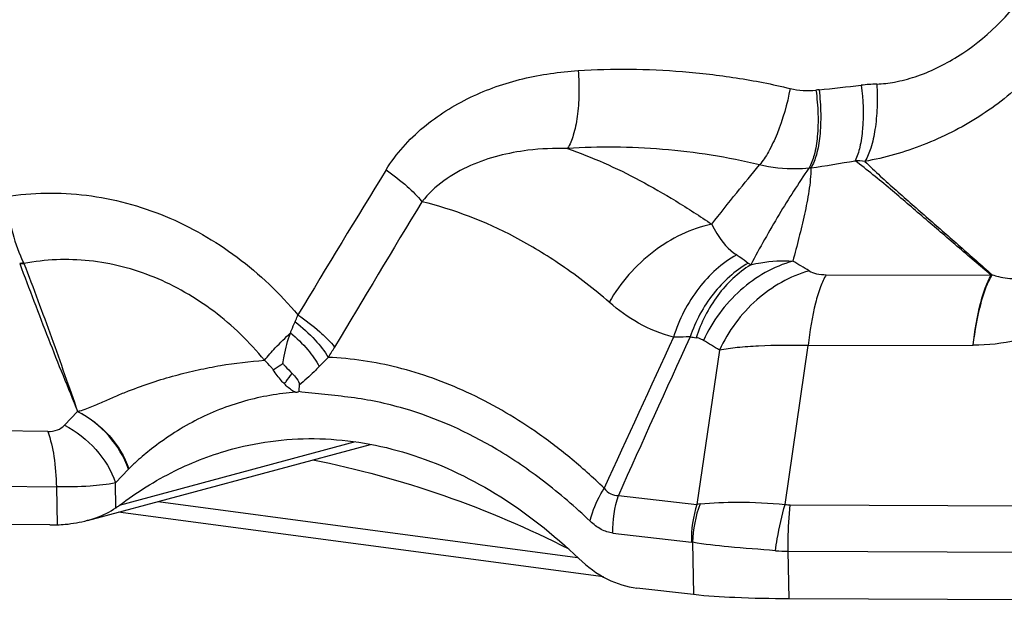
# Model space of a CAD drawing. Units: millimetres. Extents: x 0 to 594, y 0 to 420.
# Drawn here: x 339 to 342, y 132 to 133 of the extents above; entities that cross this region are included whole.
import ezdxf

# ---------------------------------------------------------------- set-up
doc = ezdxf.new("R2010")
doc.units = ezdxf.units.MM
doc.header["$LTSCALE"] = 32.67
doc.layers.add('607088417-000_CL', color=7, linetype='CONTINUOUS')

msp = doc.modelspace()

# ---------------------------------------------------------------- linework, layer by layer
at = {"layer": '607088417-000_CL', "color": 9, "linetype": 'CONTINUOUS'}
for p, q in [((338.9176, 132.7409), (338.9183, 132.7395)), ((341.3709, 132.7052), (341.8748, 132.7036)), ((341.2451, 132.0036), (341.3158, 132.4885)), ((341.3158, 132.4885), (341.8202, 132.4902)), ((339.8484, 132.4526), (339.8208, 132.4244)), ((341.044, 132.4747), (340.9753, 132.0035)), ((339.0822, 132.2868), (339.0425, 132.2453)), ((338.9911, 132.2262), (337.537, 132.2416)), ((339.9311, 132.1942), (339.2093, 132.0002)), ((337.5714, 132.076), (339.0176, 132.0568)), ((339.0176, 132.0568), (339.0198, 131.9411)), ((339.1997, 131.9933), (339.1983, 132.0694)), ((340.7355, 132.0312), (340.9753, 132.0035)), ((339.329, 132.0126), (340.6106, 131.8417)), ((341.2607, 132.0022), (342.1968, 131.998)), ((340.7186, 131.9161), (340.9584, 131.8884)), ((340.9621, 131.8877), (340.9584, 131.8884)), ((340.9621, 131.8877), (340.9651, 131.7279)), ((341.2545, 131.8606), (342.2194, 131.8562)), ((341.2572, 131.7149), (341.2545, 131.8606))]:
    msp.add_line(p, q, dxfattribs=at)
at = {"layer": '607088417-000_CL', "color": 7, "linetype": 'CONTINUOUS'}
for p, q in [((339.1122, 131.9544), (339.9775, 132.1869)), ((339.2378, 132.1108), (339.1983, 132.0694)), ((340.6897, 131.7818), (339.2063, 131.9797)), ((338.9975, 131.9408), (337.4807, 131.9575)), ((340.9651, 131.7279), (340.7919, 131.7479)), ((342.2221, 131.7106), (341.2572, 131.7149))]:
    msp.add_line(p, q, dxfattribs=at)
at = {"layer": '607088417-000_CL', "color": 9, "linetype": 'CONTINUOUS'}
for centre, radius, start, end in [((341.3133, 133.4898), 0.2222, 256.2402, 276.7028), ((341.4127, 132.6493), 0.6241, 95.8985, 96.7668), ((339.7447, 148.8111), 15.6236, 275.89247, 276.36774), ((341.5464, 132.6675), 0.6203, 91.9749, 96.3848), ((340.592, 137.9102), 4.9336, 278.5268, 280.1195), ((341.4424, 132.6469), 0.4068, 83.4682, 87.6812), ((386.0995, 104.687), 54.0914, 148.40632, 148.95544), ((341.3594, 132.6448), 0.388, 95.306, 96.2468), ((383.9127, 106.32), 51.2297, 148.70878, 149.28816), ((338.9077, 132.8597), 0.1207, 269.0663, 275.0277), ((341.2001, 132.8235), 0.1069, 230.6799, 235.6034), ((337.3538, 126.2117), 7.618, 58.6402, 59.07729), ((341.9596, 132.477), 0.242, 109.6973, 110.525), ((449.1968, 82.4862), 119.2906, 155.204491, 155.448164), ((406.3304, 102.6155), 71.8887, 155.422645, 155.846441), ((341.0076, 132.8001), 0.2895, 259.486, 263.1484), ((339.2579, 132.8461), 0.7096, 326.3267, 329.3248), ((337.2222, 126.3083), 7.2547, 58.2108, 58.66078), ((338.9885, 132.3496), 0.3452, 316.2356, 316.5265), ((341.3203, 131.8785), 0.3583, 159.3583, 178.5305), ((340.9986, 131.8688), 0.1367, 95.6979, 99.8037), ((341.2611, 132.0947), 0.0924, 260.0336, 269.7518), ((341.2567, 132.3931), 0.5325, 265.5689, 269.7649)]:
    msp.add_arc(centre, radius, start, end, dxfattribs=at)
at = {"layer": '607088417-000_CL', "color": 7, "linetype": 'CONTINUOUS'}
for centre, radius, start, end in [((339.9588, 132.3416), 0.2006, 172.4212, 178.2013), ((339.0407, 132.2235), 0.2798, 304.6318, 307.0546), ((339.0025, 132.3892), 0.4485, 269.3676, 272.2122)]:
    msp.add_arc(centre, radius, start, end, dxfattribs=at)
at = {"layer": '607088417-000_CL', "color": 9, "linetype": 'CONTINUOUS'}
for points, knots in [([(341.5251, 133.2874), (341.5433, 133.2881), (341.583, 133.293), (341.668, 133.3154), (341.8219, 133.39), (341.9316, 133.4978), (341.9873, 133.5811)], [0, 0, 0, 0, 0.097088, 0.212174, 0.466623, 1, 1, 1, 1]), ([(342.1096, 133.45), (342.0736, 133.3979), (341.9908, 133.3006), (341.8404, 133.1823), (341.6708, 133.0969), (341.5495, 133.0622), (341.4886, 133.0511)], [0, 0, 0, 0, 0.251281, 0.502997, 0.754411, 1, 1, 1, 1]), ([(340.0253, 133.025), (340.0402, 133.0499), (340.0752, 133.0964), (340.1581, 133.1764), (340.2804, 133.2528), (340.4425, 133.3091), (340.5556, 133.3248), (340.6123, 133.3287)], [0, 0, 0, 0, 0.127121, 0.253256, 0.502765, 0.751301, 1, 1, 1, 1]), ([(340.6123, 133.3287), (340.6143, 133.3046), (340.6159, 133.2575), (340.6113, 133.1911), (340.6004, 133.1353), (340.5878, 133.1029), (340.5797, 133.0906)], [0, 0, 0, 0, 0.299211, 0.579273, 0.818125, 1, 1, 1, 1]), ([(340.6123, 133.3287), (340.6648, 133.332), (340.7713, 133.3349), (340.9329, 133.3276), (341.0967, 133.3084), (341.206, 133.2872), (341.2604, 133.2739)], [0, 0, 0, 0, 0.242179, 0.489078, 0.742694, 1, 1, 1, 1]), ([(341.2604, 133.2739), (341.2513, 133.2268), (341.2326, 133.1603), (341.1972, 133.0835), (341.177, 133.0525), (341.1663, 133.0406)], [0, 0, 0, 0, 0.567061, 0.810212, 1, 1, 1, 1]), ([(341.3392, 133.269), (341.3425, 133.2448), (341.3465, 133.1975), (341.345, 133.1308), (341.3365, 133.075), (341.325, 133.0426), (341.3172, 133.0305)], [0, 0, 0, 0, 0.302787, 0.584178, 0.821706, 1, 1, 1, 1]), ([(341.3486, 133.2701), (341.3516, 133.2457), (341.3549, 133.1984), (341.3526, 133.1315), (341.3434, 133.0756), (341.3314, 133.0433), (341.3235, 133.0311)], [0, 0, 0, 0, 0.302258, 0.58353, 0.821286, 1, 1, 1, 1]), ([(341.4775, 133.2839), (341.4832, 133.2397), (341.486, 133.1758), (341.4755, 133.0985), (341.4655, 133.0663), (341.4588, 133.0534)], [0, 0, 0, 0, 0.572562, 0.81245, 1, 1, 1, 1]), ([(341.5251, 133.2874), (341.5265, 133.2635), (341.527, 133.2171), (341.5213, 133.1514), (341.5095, 133.0959), (341.4967, 133.0636), (341.4887, 133.051)], [0, 0, 0, 0, 0.296485, 0.575306, 0.815059, 1, 1, 1, 1]), ([(340.5797, 133.0906), (340.5393, 133.0917), (340.4684, 133.0888), (340.3688, 133.0702), (340.2531, 133.0312), (340.1726, 132.977), (340.135, 132.9281)], [0, 0, 0, 0, 0.248346, 0.43441, 0.620946, 1, 1, 1, 1]), ([(341.1663, 133.0406), (341.1178, 133.0527), (341.0195, 133.0721), (340.8715, 133.0896), (340.7246, 133.0964), (340.6277, 133.0936), (340.5797, 133.0906)], [0, 0, 0, 0, 0.253665, 0.508164, 0.755986, 1, 1, 1, 1]), ([(340.5797, 133.0906), (340.6172, 133.0774), (340.6924, 133.0478), (340.8028, 132.9938), (340.9126, 132.9305), (340.9847, 132.8839), (341.0208, 132.8591)], [0, 0, 0, 0, 0.239188, 0.484397, 0.737047, 1, 1, 1, 1]), ([(341.8748, 132.7036), (341.8401, 132.7328), (341.7715, 132.7912), (341.6691, 132.8792), (341.5661, 132.9678), (341.4957, 133.0256), (341.4588, 133.0534)], [0, 0, 0, 0, 0.250306, 0.497183, 0.745231, 1, 1, 1, 1]), ([(341.4887, 133.0511), (341.5197, 133.0208), (341.5841, 132.9626), (341.682, 132.877), (341.78, 132.7911), (341.8454, 132.7337), (341.8781, 132.7048)], [0, 0, 0, 0, 0.249569, 0.49933, 0.74873, 1, 1, 1, 1]), ([(340.0253, 133.025), (340.0477, 133.0093), (340.0865, 132.9795), (340.1217, 132.9451), (340.135, 132.9281)], [0, 0, 0, 0, 0.559608, 1, 1, 1, 1]), ([(341.0208, 132.8591), (341.0458, 132.8916), (341.094, 132.9523), (341.1435, 133.012), (341.1662, 133.0406)], [0, 0, 0, 0, 0.529085, 1, 1, 1, 1]), ([(341.3172, 133.0305), (341.2857, 132.9842), (341.2236, 132.8875), (341.1674, 132.7872), (341.1397, 132.7353)], [0, 0, 0, 0, 0.487333, 1, 1, 1, 1]), ([(341.3172, 133.0305), (341.3047, 133.0292), (341.2542, 133.0262), (341.2033, 133.0319), (341.1662, 133.0406)], [0, 0, 0, 0, 0.247321, 1, 1, 1, 1]), ([(341.3235, 133.0311), (341.3237, 133.0195), (341.3224, 132.9959), (341.3163, 132.9486), (341.3043, 132.8893), (341.2873, 132.8181), (341.2749, 132.7706), (341.2685, 132.7468)], [0, 0, 0, 0, 0.120703, 0.243434, 0.492716, 0.745381, 1, 1, 1, 1]), ([(338.863, 132.9439), (338.9441, 132.9569), (339.1119, 132.9592), (339.3555, 132.8934), (339.5769, 132.7662), (339.701, 132.6477), (339.7558, 132.5822)], [0, 0, 0, 0, 0.245242, 0.493173, 0.744775, 1, 1, 1, 1]), ([(338.863, 132.9439), (338.8674, 132.906), (338.8801, 132.8366), (338.9032, 132.7696), (338.9176, 132.7409)], [0, 0, 0, 0, 0.54391, 1, 1, 1, 1]), ([(340.7074, 132.6212), (340.661, 132.6617), (340.5678, 132.7329), (340.3815, 132.8469), (340.2335, 132.9043), (340.135, 132.9281)], [0, 0, 0, 0, 0.282268, 0.535618, 1, 1, 1, 1]), ([(341.0208, 132.8591), (340.9569, 132.8461), (340.8321, 132.7847), (340.7415, 132.6809), (340.7074, 132.6211)], [0, 0, 0, 0, 0.48628, 1, 1, 1, 1]), ([(341.0208, 132.8591), (341.0254, 132.8495), (341.0444, 132.8139), (341.0717, 132.7815), (341.0969, 132.7656)], [0, 0, 0, 0, 0.263307, 1, 1, 1, 1]), ([(339.6535, 132.4438), (339.608, 132.4994), (339.5053, 132.5993), (339.3215, 132.7054), (339.1208, 132.7572), (338.9837, 132.752), (338.9183, 132.7394)], [0, 0, 0, 0, 0.259741, 0.512524, 0.759046, 1, 1, 1, 1]), ([(341.0969, 132.7656), (341.0519, 132.741), (340.97, 132.666), (340.9208, 132.568), (340.9036, 132.5145)], [0, 0, 0, 0, 0.476835, 1, 1, 1, 1]), ([(341.0969, 132.7656), (341.1002, 132.7635), (341.1124, 132.7557), (341.1242, 132.7474), (341.1323, 132.7408)], [0, 0, 0, 0, 0.270958, 1, 1, 1, 1]), ([(341.1397, 132.7353), (341.15, 132.7379), (341.1924, 132.7467), (341.236, 132.7488), (341.2685, 132.7468)], [0, 0, 0, 0, 0.246662, 1, 1, 1, 1]), ([(338.9057, 132.739), (338.9199, 132.7006), (338.9489, 132.624), (338.9928, 132.51), (339.0374, 132.3975), (339.0679, 132.3234), (339.0828, 132.2866)], [0, 0, 0, 0, 0.252862, 0.505575, 0.754212, 1, 1, 1, 1]), ([(338.9183, 132.7395), (338.9328, 132.702), (338.961, 132.6267), (339.0026, 132.5138), (339.0429, 132.4007), (339.069, 132.3252), (339.0825, 132.2876)], [0, 0, 0, 0, 0.250856, 0.501293, 0.750976, 1, 1, 1, 1]), ([(341.1323, 132.7408), (341.0915, 132.7169), (341.0174, 132.6502), (340.971, 132.5627), (340.9548, 132.5155)], [0, 0, 0, 0, 0.48678, 1, 1, 1, 1]), ([(341.1397, 132.7353), (341.1009, 132.711), (341.031, 132.6445), (340.9879, 132.5588), (340.9731, 132.5127)], [0, 0, 0, 0, 0.486084, 1, 1, 1, 1]), ([(341.2685, 132.7468), (341.21, 132.7302), (341.0979, 132.6658), (341.0221, 132.5623), (340.9954, 132.5046)], [0, 0, 0, 0, 0.488886, 1, 1, 1, 1]), ([(341.3183, 132.7168), (341.2595, 132.7003), (341.1471, 132.6361), (341.0709, 132.5325), (341.044, 132.4747)], [0, 0, 0, 0, 0.489015, 1, 1, 1, 1]), ([(341.3709, 132.7052), (341.3637, 132.6936), (341.3509, 132.6652), (341.3294, 132.5933), (341.3203, 132.5322), (341.3158, 132.4885)], [0, 0, 0, 0, 0.181409, 0.412964, 1, 1, 1, 1]), ([(341.3183, 132.7168), (341.3251, 132.7126), (341.3427, 132.7067), (341.3608, 132.7052), (341.3709, 132.7052)], [0, 0, 0, 0, 0.44313, 1, 1, 1, 1]), ([(341.8202, 132.4907), (341.8254, 132.5338), (341.8354, 132.5939), (341.8577, 132.6649), (341.8708, 132.6932), (341.878, 132.7048)], [0, 0, 0, 0, 0.583513, 0.815758, 1, 1, 1, 1]), ([(341.8202, 132.4902), (341.8248, 132.533), (341.834, 132.5928), (341.8552, 132.6636), (341.8677, 132.692), (341.8748, 132.7036)], [0, 0, 0, 0, 0.582738, 0.815247, 1, 1, 1, 1]), ([(341.878, 132.7048), (341.8844, 132.7028), (341.9083, 132.696), (341.9337, 132.6924), (341.9518, 132.6948)], [0, 0, 0, 0, 0.270054, 1, 1, 1, 1]), ([(340.9036, 132.5145), (340.8665, 132.5239), (340.7962, 132.5527), (340.735, 132.5969), (340.7074, 132.6211)], [0, 0, 0, 0, 0.509581, 1, 1, 1, 1]), ([(339.7474, 132.5614), (339.7482, 132.5631), (339.7512, 132.5699), (339.7539, 132.5769), (339.7558, 132.5822)], [0, 0, 0, 0, 0.244715, 1, 1, 1, 1]), ([(339.7558, 132.5822), (339.7789, 132.5663), (339.811, 132.5422), (339.8475, 132.5082), (339.8621, 132.4919), (339.8681, 132.4841)], [0, 0, 0, 0, 0.562843, 0.800917, 1, 1, 1, 1]), ([(339.733, 132.5274), (339.7341, 132.5303), (339.7387, 132.5417), (339.7436, 132.553), (339.7474, 132.5614)], [0, 0, 0, 0, 0.246512, 1, 1, 1, 1]), ([(339.7474, 132.5614), (339.769, 132.5442), (339.8059, 132.5109), (339.8376, 132.4719), (339.8484, 132.4526)], [0, 0, 0, 0, 0.556757, 1, 1, 1, 1]), ([(339.6535, 132.4438), (339.6638, 132.4571), (339.6896, 132.4857), (339.7172, 132.5126), (339.733, 132.5274)], [0, 0, 0, 0, 0.436736, 1, 1, 1, 1]), ([(339.7094, 132.4338), (339.7106, 132.4414), (339.7163, 132.4732), (339.7247, 132.5044), (339.733, 132.5274)], [0, 0, 0, 0, 0.241334, 1, 1, 1, 1]), ([(339.733, 132.5274), (339.752, 132.5117), (339.7849, 132.4802), (339.8116, 132.4429), (339.8208, 132.4244)], [0, 0, 0, 0, 0.543696, 1, 1, 1, 1]), ([(340.9548, 132.5155), (340.9508, 132.5153), (340.9338, 132.5144), (340.9167, 132.5141), (340.9036, 132.5145)], [0, 0, 0, 0, 0.233163, 1, 1, 1, 1]), ([(340.9954, 132.5046), (340.9936, 132.5057), (340.9866, 132.5095), (340.9789, 132.5121), (340.9731, 132.5127)], [0, 0, 0, 0, 0.269032, 1, 1, 1, 1]), ([(341.9971, 132.5187), (341.9828, 132.5135), (341.9255, 132.4959), (341.8649, 132.4897), (341.8202, 132.4902)], [0, 0, 0, 0, 0.252909, 1, 1, 1, 1]), ([(341.3158, 132.4885), (341.2651, 132.4899), (341.1926, 132.4898), (341.102, 132.4833), (341.0621, 132.4781), (341.044, 132.4747)], [0, 0, 0, 0, 0.558068, 0.796708, 1, 1, 1, 1]), ([(340.6918, 132.0535), (340.658, 132.0857), (340.5898, 132.1463), (340.4532, 132.2501), (340.2796, 132.3506), (340.0654, 132.4275), (339.9197, 132.4495), (339.8484, 132.4527)], [0, 0, 0, 0, 0.147075, 0.286999, 0.539885, 0.775073, 1, 1, 1, 1]), ([(339.0825, 132.2876), (339.0903, 132.2892), (339.105, 132.2941), (339.1258, 132.3025), (339.1456, 132.3108), (339.1708, 132.3219), (339.2015, 132.3353), (339.2498, 132.355), (339.3094, 132.3765), (339.3803, 132.3978), (339.45, 132.4149), (339.5405, 132.4326), (339.6085, 132.4406), (339.6535, 132.4438)], [0, 0, 0, 0, 0.040252, 0.077533, 0.113358, 0.148238, 0.216171, 0.282489, 0.411169, 0.535282, 0.655525, 0.77263, 1, 1, 1, 1]), ([(339.6801, 132.4145), (339.6783, 132.4172), (339.6703, 132.4277), (339.661, 132.4372), (339.6535, 132.4438)], [0, 0, 0, 0, 0.24394, 1, 1, 1, 1]), ([(339.6801, 132.4145), (339.6823, 132.416), (339.692, 132.4226), (339.7018, 132.4289), (339.7094, 132.4338)], [0, 0, 0, 0, 0.226079, 1, 1, 1, 1]), ([(339.8208, 132.4244), (339.8156, 132.4191), (339.7961, 132.3995), (339.7759, 132.3805), (339.76, 132.368)], [0, 0, 0, 0, 0.267166, 1, 1, 1, 1]), ([(339.7145, 132.3715), (339.7116, 132.3745), (339.6992, 132.3881), (339.6883, 132.4029), (339.6802, 132.4145)], [0, 0, 0, 0, 0.227891, 1, 1, 1, 1]), ([(339.7145, 132.3715), (339.7162, 132.3742), (339.7236, 132.3851), (339.7318, 132.3955), (339.7384, 132.4032)], [0, 0, 0, 0, 0.23631, 1, 1, 1, 1]), ([(339.7481, 132.3458), (339.7452, 132.3472), (339.7329, 132.3543), (339.7222, 132.3638), (339.7145, 132.3715)], [0, 0, 0, 0, 0.226994, 1, 1, 1, 1]), ([(339.7493, 132.3459), (339.6965, 132.3421), (339.6169, 132.3287), (339.5151, 132.2941), (339.4405, 132.2602), (339.3713, 132.2194), (339.3126, 132.1771), (339.2693, 132.1414), (339.2468, 132.1203), (339.239, 132.1121)], [0, 0, 0, 0, 0.277529, 0.419051, 0.562326, 0.705893, 0.838918, 0.940611, 1, 1, 1, 1]), ([(340.0791, 132.2965), (340.0526, 132.304), (339.9995, 132.3176), (339.9189, 132.3309), (339.8383, 132.3388), (339.7848, 132.3448), (339.7581, 132.3479)], [0, 0, 0, 0, 0.254009, 0.504098, 0.752066, 1, 1, 1, 1]), ([(339.0822, 132.2883), (339.0824, 132.2882), (339.0828, 132.2878), (339.0826, 132.2871), (339.0825, 132.2867)], [0, 0, 0, 0, 0.287937, 1, 1, 1, 1]), ([(339.2377, 132.1107), (339.2253, 132.1481), (339.1824, 132.218), (339.1183, 132.2689), (339.0822, 132.2869)], [0, 0, 0, 0, 0.494419, 1, 1, 1, 1]), ([(339.0826, 132.2877), (339.1187, 132.2696), (339.1834, 132.2195), (339.2262, 132.1493), (339.239, 132.112)], [0, 0, 0, 0, 0.505887, 1, 1, 1, 1]), ([(340.6489, 131.9522), (340.6037, 131.9955), (340.5125, 132.074), (340.3278, 132.2007), (340.1787, 132.2676), (340.0791, 132.2965)], [0, 0, 0, 0, 0.279731, 0.536387, 1, 1, 1, 1]), ([(338.9911, 132.2262), (339.0011, 132.2261), (339.0201, 132.2287), (339.0365, 132.239), (339.0425, 132.2453)], [0, 0, 0, 0, 0.535074, 1, 1, 1, 1]), ([(339.0425, 132.2452), (339.0785, 132.2271), (339.143, 132.1768), (339.1856, 132.1066), (339.1983, 132.0693)], [0, 0, 0, 0, 0.505762, 1, 1, 1, 1]), ([(338.9911, 132.2262), (339.0002, 132.2017), (339.0127, 132.1453), (339.0171, 132.088), (339.0176, 132.0568)], [0, 0, 0, 0, 0.455021, 1, 1, 1, 1]), ([(339.1983, 132.0694), (339.1727, 132.064), (339.1124, 132.0577), (339.0519, 132.0564), (339.0176, 132.0568)], [0, 0, 0, 0, 0.432766, 1, 1, 1, 1]), ([(340.6489, 131.9522), (340.651, 131.9609), (340.6612, 131.9962), (340.6772, 132.0297), (340.6918, 132.0534)], [0, 0, 0, 0, 0.242112, 1, 1, 1, 1]), ([(340.6918, 132.0534), (340.6973, 132.0463), (340.7099, 132.034), (340.7276, 132.0305), (340.7355, 132.0312)], [0, 0, 0, 0, 0.532878, 1, 1, 1, 1]), ([(340.985, 132.0048), (341.0232, 132.0086), (341.11, 132.0123), (341.1969, 132.008), (341.2451, 132.0036)], [0, 0, 0, 0, 0.441721, 1, 1, 1, 1]), ([(341.2155, 131.8622), (341.2171, 131.8742), (341.2242, 131.9219), (341.2349, 131.9691), (341.2451, 132.0036)], [0, 0, 0, 0, 0.252552, 1, 1, 1, 1]), ([(341.2545, 131.8606), (341.2542, 131.8726), (341.2541, 131.9199), (341.2568, 131.9672), (341.2607, 132.0022)], [0, 0, 0, 0, 0.254849, 1, 1, 1, 1]), ([(340.7186, 131.9161), (340.7062, 131.9175), (340.6804, 131.9261), (340.6591, 131.9425), (340.6489, 131.9522)], [0, 0, 0, 0, 0.468332, 1, 1, 1, 1]), ([(341.2155, 131.8622), (341.1677, 131.8659), (341.0831, 131.8724), (340.9985, 131.8813), (340.9621, 131.8877)], [0, 0, 0, 0, 0.56486, 1, 1, 1, 1])]:
    msp.add_open_spline(points, degree=3, knots=knots, dxfattribs=at)
for points in [[(338.9176, 132.7409), (338.9136, 132.7404), (338.9096, 132.7396), (338.9055, 132.7395)], [(340.7186, 131.9161), (340.7179, 131.9548), (340.7236, 131.9942), (340.7355, 132.0312)], [(340.9753, 132.0035), (340.9635, 131.9665), (340.9577, 131.9271), (340.9584, 131.8884)]]:
    msp.add_open_spline(points, degree=3, dxfattribs=at)
at = {"layer": '607088417-000_CL', "color": 7, "linetype": 'CONTINUOUS'}
for points, knots in [([(339.7094, 132.4338), (339.7119, 132.4311), (339.7216, 132.4209), (339.7311, 132.4105), (339.7384, 132.4032)], [0, 0, 0, 0, 0.26224, 1, 1, 1, 1]), ([(339.7384, 132.4032), (339.7432, 132.3985), (339.7524, 132.3887), (339.7609, 132.3752), (339.76, 132.368)], [0, 0, 0, 0, 0.483893, 1, 1, 1, 1]), ([(339.7493, 132.346), (339.7501, 132.3461), (339.7516, 132.3463), (339.7534, 132.3468), (339.7549, 132.347), (339.756, 132.3466), (339.7564, 132.3474), (339.7571, 132.3474), (339.7577, 132.3474), (339.7579, 132.3477), (339.7581, 132.3479)], [0, 0, 0, 0, 0.245096, 0.492089, 0.613779, 0.735977, 0.809341, 0.868743, 0.929424, 1, 1, 1, 1]), ([(339.5567, 132.1729), (339.6429, 132.196), (339.8251, 132.2171), (340.1023, 132.1687), (340.3741, 132.0419), (340.5368, 131.9128), (340.6149, 131.8379)], [0, 0, 0, 0, 0.231203, 0.467064, 0.719859, 1, 1, 1, 1]), ([(339.2093, 132.0002), (339.2625, 132.0404), (339.3733, 132.1099), (339.4956, 132.1565), (339.5567, 132.1729)], [0, 0, 0, 0, 0.513274, 1, 1, 1, 1]), ([(339.8019, 132.1397), (339.9374, 132.1123), (340.2052, 132.0396), (340.4605, 131.9308), (340.5835, 131.8675)], [0, 0, 0, 0, 0.50005, 1, 1, 1, 1]), ([(339.1127, 131.9549), (339.1213, 131.9572), (339.1516, 131.9666), (339.1809, 131.9803), (339.1997, 131.9933)], [0, 0, 0, 0, 0.279262, 1, 1, 1, 1]), ([(339.0198, 131.9411), (339.028, 131.9414), (339.0593, 131.9435), (339.0904, 131.9489), (339.1127, 131.9549)], [0, 0, 0, 0, 0.264261, 1, 1, 1, 1]), ([(340.6149, 131.8379), (340.6406, 131.8132), (340.6952, 131.7724), (340.7606, 131.7515), (340.7919, 131.7479)], [0, 0, 0, 0, 0.531082, 1, 1, 1, 1]), ([(341.2572, 131.7149), (341.2018, 131.7152), (341.1044, 131.7172), (341.0069, 131.723), (340.9651, 131.7279)], [0, 0, 0, 0, 0.567755, 1, 1, 1, 1])]:
    msp.add_open_spline(points, degree=3, knots=knots, dxfattribs=at)

doc.saveas('drawing.dxf')
